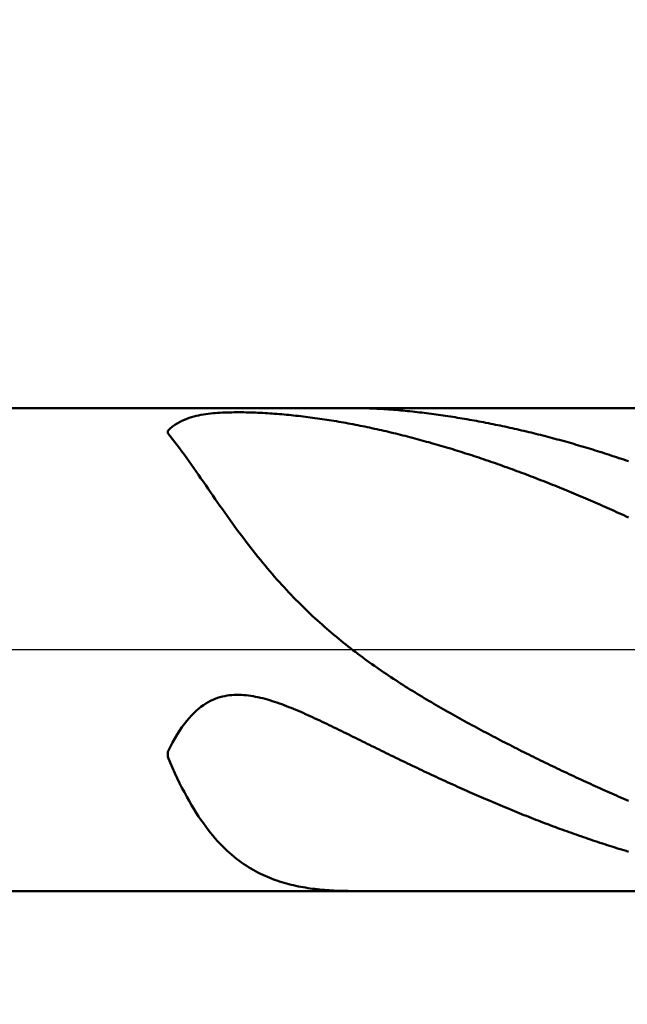
# Model space of a CAD drawing. Extents: x -18 to 90, y -25 to 40.
# Drawn here: x 45 to 49, y -2 to 4 of the extents above; entities that cross this region are included whole.
import ezdxf

# ---------------------------------------------------------------- set-up
doc = ezdxf.new("R2010")
doc.units = 0
doc.header["$MEASUREMENT"] = 0
doc.linetypes.add('LONGDASHDASH', pattern=[7, 4, -1, 1, -1])
doc.layers.get('Defpoints').update_dxf_attribs({"linetype": 'CONTINUOUS'})
for name, color, linetype, lineweight in [('1', 4, 'CONTINUOUS', 50), ('2', 7, 'CONTINUOUS', 25), ('4', 2, 'LONGDASHDASH', 25), ('NOCUT', 7, 'CONTINUOUS', 25), ('SK2', 7, 'CONTINUOUS', 25), ('SK4', 2, 'LONGDASHDASH', 25)]:
    doc.layers.add(name, color=color, linetype=linetype, lineweight=lineweight)
doc.styles.add('Monospac821 BT', font='txt', dxfattribs={"height": 3.5})
doc.dimstyles.get("Standard").update_dxf_attribs({"dimtxt": 3.5, "dimasz": 3, "dimexe": 1, "dimexo": 0.5, "dimgap": 0.8, "dimtad": 1, "dimtoh": 1, "dimzin": 1, "dimdsep": 46, "dimtxsty": 'Monospac821 BT', "dimcen": 2.5, "dimadec": 1, "dimazin": 0, "dimtfac": 1, "dimtdec": 4, "dimtix": 1, "dimtmove": 1, "dimatfit": 3, "dimfxl": 1, "dimtolj": 1, "dimtzin": 1, "dimarcsym": 0})

# ---------------------------------------------------------------- blocks, each defined once
blk = doc.blocks.new('*D0')
at = {"layer": 'Defpoints', "color": 0}
for p in [(50, 34), (0, 1.3), (50, 1.2)]:
    blk.add_point(p, dxfattribs=at)
at = {"layer": 'SK2', "color": 0, "lineweight": -2}
for p, q in [((0, 1.8), (0, 35)), ((50, 1.7), (50, 35)), ((3, 34), (47, 34))]:
    blk.add_line(p, q, dxfattribs=at)
at = {"layer": 'SK2', "color": 0}
for points in [[(3, 34.5), (3, 33.5), (0, 34)], [(47, 33.5), (47, 34.5), (50, 34)]]:
    blk.add_solid(points, dxfattribs=at)
at = {"layer": 'SK2', "color": 0, "linetype": 'ByBlock', "insert": (25, 36.61125), "char_height": 3.5, "attachment_point": 5}
blk.add_mtext('\\A1;50', dxfattribs=at)
blk = doc.blocks.new('*D6')
at = {"layer": '2', "color": 0, "lineweight": -2}
for p, q in [((50, -1.7), (50, -16)), ((48.8, -1.925), (48.8, -16)), ((45.8, -15), (42.8, -15)), ((50, -15), (48.8, -15)), ((50, -15), (65.7375, -15)), ((53, -15), (56, -15))]:
    blk.add_line(p, q, dxfattribs=at)
at = {"layer": '2', "color": 0}
for points in [[(45.8, -15.5), (45.8, -14.5), (48.8, -15)], [(53, -14.5), (53, -15.5), (50, -15)]]:
    blk.add_solid(points, dxfattribs=at)
at = {"layer": 'Defpoints', "color": 0}
for p in [(50, -1.2), (48.8, -1.425), (48.8, -15)]:
    blk.add_point(p, dxfattribs=at)
at = {"layer": '2', "color": 0, "linetype": 'ByBlock', "insert": (60.86875, -12.4395), "char_height": 3.5, "attachment_point": 5}
blk.add_mtext('\\A1;1.2', dxfattribs=at)
blk = doc.blocks.new('*D8')
at = {"layer": '2', "color": 0, "lineweight": -2}
for p, q in [((50, -1.7), (50, -23)), ((38.0001, -2), (38.0001, -23)), ((47, -22), (41.0001, -22))]:
    blk.add_line(p, q, dxfattribs=at)
at = {"layer": '2', "color": 0}
for points in [[(41.0001, -21.5), (41.0001, -22.5), (38.0001, -22)], [(47, -22.5), (47, -21.5), (50, -22)]]:
    blk.add_solid(points, dxfattribs=at)
at = {"layer": 'Defpoints', "color": 0}
for p in [(50, -1.2), (38.0001, -1.5), (38.0001, -22)]:
    blk.add_point(p, dxfattribs=at)
at = {"layer": '2', "color": 0, "linetype": 'ByBlock', "insert": (44, -19.4395), "char_height": 3.5, "attachment_point": 5}
blk.add_mtext('\\A1;12', dxfattribs=at)
blk = doc.blocks.new('*D11')
at = {"layer": '2', "color": 0, "lineweight": -2}
for p, q in [((35.7, 2.5), (35.7, 29)), ((50, 1.7), (50, 29)), ((32.7, 28), (29.7, 28)), ((50, 28), (35.7, 28)), ((50, 28), (65.7685, 28)), ((53, 28), (56, 28))]:
    blk.add_line(p, q, dxfattribs=at)
at = {"layer": '2', "color": 0}
for points in [[(32.7, 27.5), (32.7, 28.5), (35.7, 28)], [(53, 28.5), (53, 27.5), (50, 28)]]:
    blk.add_solid(points, dxfattribs=at)
at = {"layer": 'Defpoints', "color": 0}
for p in [(35.7, 28), (35.7, 2), (50, 1.2)]:
    blk.add_point(p, dxfattribs=at)
at = {"layer": '2', "color": 0, "linetype": 'ByBlock', "insert": (59.38425, 30.61125), "char_height": 3.5, "attachment_point": 5}
blk.add_mtext('\\A1;14.3', dxfattribs=at)

msp = doc.modelspace()

# ---------------------------------------------------------------- linework, layer by layer
at = {"layer": '1'}
for p, q in [((48.8, 1.425), (38.628, 1.425)), ((46.08, 1.3949), (46.066, 1.3937)), ((46.094, 1.396), (46.08, 1.3949)), ((46.108, 1.3969), (46.094, 1.396)), ((46.122, 1.3977), (46.108, 1.3969)), ((46.136, 1.3983), (46.122, 1.3977)), ((46.15, 1.3988), (46.136, 1.3983)), ((46.164, 1.3992), (46.15, 1.3988)), ((46.178, 1.3994), (46.164, 1.3992)), ((46.192, 1.3996), (46.178, 1.3994)), ((46.206, 1.3997), (46.192, 1.3996)), ((46.22, 1.3997), (46.206, 1.3997)), ((46.234, 1.3996), (46.22, 1.3997)), ((46.248, 1.3995), (46.234, 1.3996)), ((46.262, 1.3992), (46.248, 1.3995)), ((46.276, 1.3989), (46.262, 1.3992)), ((46.29, 1.3985), (46.276, 1.3989)), ((46.304, 1.3981), (46.29, 1.3985)), ((46.318, 1.3976), (46.304, 1.3981)), ((46.332, 1.397), (46.318, 1.3976)), ((46.346, 1.3963), (46.332, 1.397)), ((46.36, 1.3956), (46.346, 1.3963)), ((46.374, 1.3948), (46.36, 1.3956)), ((46.388, 1.394), (46.374, 1.3948)), ((46.887, 1.425), (46.892, 1.425)), ((46.892, 1.425), (46.906, 1.4249)), ((46.906, 1.4249), (46.92, 1.4248)), ((46.92, 1.4248), (46.934, 1.4246)), ((46.934, 1.4246), (46.948, 1.4243)), ((46.948, 1.4243), (46.962, 1.4239)), ((46.962, 1.4239), (46.976, 1.4234)), ((46.976, 1.4234), (46.99, 1.4229)), ((46.99, 1.4229), (47.004, 1.4224)), ((47.004, 1.4224), (47.018, 1.4217)), ((47.018, 1.4217), (47.032, 1.421)), ((47.032, 1.421), (47.046, 1.4203)), ((47.046, 1.4203), (47.06, 1.4195)), ((47.06, 1.4195), (47.074, 1.4186)), ((47.074, 1.4186), (47.088, 1.4177)), ((47.088, 1.4177), (47.102, 1.4167)), ((47.102, 1.4167), (47.116, 1.4156)), ((47.116, 1.4156), (47.13, 1.4145)), ((47.13, 1.4145), (47.144, 1.4134)), ((47.144, 1.4134), (47.158, 1.4122)), ((47.158, 1.4122), (47.172, 1.4109)), ((47.172, 1.4109), (47.186, 1.4096)), ((47.186, 1.4096), (47.2, 1.4083)), ((47.2, 1.4083), (47.214, 1.4069)), ((47.214, 1.4069), (47.228, 1.4055)), ((47.228, 1.4055), (47.242, 1.404)), ((47.242, 1.404), (47.256, 1.4025)), ((47.256, 1.4025), (47.27, 1.4009)), ((47.27, 1.4009), (47.284, 1.3993)), ((47.284, 1.3993), (47.298, 1.3976)), ((47.298, 1.3976), (47.312, 1.3959)), ((47.312, 1.3959), (47.326, 1.3942)), ((45.87, 1.342), (45.856, 1.334)), ((45.884, 1.3492), (45.87, 1.342)), ((45.898, 1.3555), (45.884, 1.3492)), ((45.912, 1.3612), (45.898, 1.3555)), ((45.926, 1.3662), (45.912, 1.3612)), ((45.94, 1.3707), (45.926, 1.3662)), ((45.954, 1.3747), (45.94, 1.3707)), ((45.968, 1.3782), (45.954, 1.3747)), ((45.982, 1.3814), (45.968, 1.3782)), ((45.996, 1.3841), (45.982, 1.3814)), ((46.01, 1.3866), (45.996, 1.3841)), ((46.024, 1.3887), (46.01, 1.3866)), ((46.038, 1.3906), (46.024, 1.3887)), ((46.052, 1.3922), (46.038, 1.3906)), ((46.066, 1.3937), (46.052, 1.3922)), ((46.402, 1.3931), (46.388, 1.394)), ((46.416, 1.3922), (46.402, 1.3931)), ((46.43, 1.3912), (46.416, 1.3922)), ((46.444, 1.3901), (46.43, 1.3912)), ((46.458, 1.389), (46.444, 1.3901)), ((46.472, 1.3879), (46.458, 1.389)), ((46.486, 1.3866), (46.472, 1.3879)), ((46.5, 1.3853), (46.486, 1.3866)), ((46.514, 1.384), (46.5, 1.3853)), ((46.528, 1.3826), (46.514, 1.384)), ((46.542, 1.3812), (46.528, 1.3826)), ((46.556, 1.3797), (46.542, 1.3812)), ((46.57, 1.3781), (46.556, 1.3797)), ((46.584, 1.3766), (46.57, 1.3781)), ((46.598, 1.3749), (46.584, 1.3766)), ((46.612, 1.3732), (46.598, 1.3749)), ((46.626, 1.3714), (46.612, 1.3732)), ((46.64, 1.3696), (46.626, 1.3714)), ((46.654, 1.3678), (46.64, 1.3696)), ((46.668, 1.3659), (46.654, 1.3678)), ((46.682, 1.3639), (46.668, 1.3659)), ((46.696, 1.3619), (46.682, 1.3639)), ((46.71, 1.3599), (46.696, 1.3619)), ((46.724, 1.3578), (46.71, 1.3599)), ((46.738, 1.3556), (46.724, 1.3578)), ((46.752, 1.3534), (46.738, 1.3556)), ((46.766, 1.3512), (46.752, 1.3534)), ((46.78, 1.3489), (46.766, 1.3512)), ((46.794, 1.3466), (46.78, 1.3489)), ((46.808, 1.3442), (46.794, 1.3466)), ((46.822, 1.3418), (46.808, 1.3442)), ((46.836, 1.3393), (46.822, 1.3418)), ((46.85, 1.3368), (46.836, 1.3393)), ((46.864, 1.3342), (46.85, 1.3368)), ((47.326, 1.3942), (47.34, 1.3924)), ((47.34, 1.3924), (47.354, 1.3906)), ((47.354, 1.3906), (47.368, 1.3887)), ((47.368, 1.3887), (47.382, 1.3868)), ((47.382, 1.3868), (47.396, 1.3848)), ((47.396, 1.3848), (47.41, 1.3829)), ((47.41, 1.3829), (47.424, 1.3808)), ((47.424, 1.3808), (47.438, 1.3788)), ((47.438, 1.3788), (47.452, 1.3767)), ((47.452, 1.3767), (47.466, 1.3745)), ((47.466, 1.3745), (47.48, 1.3723)), ((47.48, 1.3723), (47.494, 1.3701)), ((47.494, 1.3701), (47.508, 1.3679)), ((47.508, 1.3679), (47.522, 1.3656)), ((47.522, 1.3656), (47.536, 1.3632)), ((47.536, 1.3632), (47.55, 1.3609)), ((47.55, 1.3609), (47.564, 1.3585)), ((47.564, 1.3585), (47.578, 1.356)), ((47.578, 1.356), (47.592, 1.3535)), ((47.592, 1.3535), (47.606, 1.351)), ((47.606, 1.351), (47.62, 1.3485)), ((47.62, 1.3485), (47.634, 1.3459)), ((47.634, 1.3459), (47.648, 1.3432)), ((47.648, 1.3432), (47.662, 1.3406)), ((47.662, 1.3406), (47.676, 1.3379)), ((47.676, 1.3379), (47.69, 1.3351)), ((45.814, 1.3037), (45.8, 1.2911)), ((45.8, 1.2911), (45.8, 1.2763)), ((45.828, 1.315), (45.814, 1.3037)), ((45.842, 1.325), (45.828, 1.315)), ((45.856, 1.334), (45.842, 1.325)), ((46.878, 1.3316), (46.864, 1.3342)), ((46.892, 1.3289), (46.878, 1.3316)), ((46.906, 1.3262), (46.892, 1.3289)), ((46.92, 1.3235), (46.906, 1.3262)), ((46.934, 1.3207), (46.92, 1.3235)), ((46.948, 1.3179), (46.934, 1.3207)), ((46.962, 1.315), (46.948, 1.3179)), ((46.976, 1.3121), (46.962, 1.315)), ((46.99, 1.3092), (46.976, 1.3121)), ((47.004, 1.3062), (46.99, 1.3092)), ((47.018, 1.3031), (47.004, 1.3062)), ((47.032, 1.3001), (47.018, 1.3031)), ((47.046, 1.2969), (47.032, 1.3001)), ((47.06, 1.2938), (47.046, 1.2969)), ((47.074, 1.2906), (47.06, 1.2938)), ((47.088, 1.2874), (47.074, 1.2906)), ((47.102, 1.2841), (47.088, 1.2874)), ((47.116, 1.2808), (47.102, 1.2841)), ((47.13, 1.2774), (47.116, 1.2808)), ((47.69, 1.3351), (47.704, 1.3324)), ((47.704, 1.3324), (47.718, 1.3296)), ((47.718, 1.3296), (47.732, 1.3267)), ((47.732, 1.3267), (47.746, 1.3238)), ((47.746, 1.3238), (47.76, 1.3209)), ((47.76, 1.3209), (47.774, 1.318)), ((47.774, 1.318), (47.788, 1.315)), ((47.788, 1.315), (47.802, 1.3119)), ((47.802, 1.3119), (47.816, 1.3089)), ((47.816, 1.3089), (47.83, 1.3058)), ((47.83, 1.3058), (47.844, 1.3026)), ((47.844, 1.3026), (47.858, 1.2995)), ((47.858, 1.2995), (47.872, 1.2963)), ((47.872, 1.2963), (47.886, 1.293)), ((47.886, 1.293), (47.9, 1.2898)), ((47.9, 1.2898), (47.914, 1.2864)), ((47.914, 1.2864), (47.928, 1.2831)), ((47.928, 1.2831), (47.942, 1.2797)), ((47.942, 1.2797), (47.956, 1.2763)), ((45.8, 1.2763), (45.814, 1.2595)), ((45.814, 1.2595), (45.828, 1.2421)), ((45.828, 1.2421), (45.842, 1.2243)), ((45.842, 1.2243), (45.856, 1.2061)), ((47.144, 1.274), (47.13, 1.2774)), ((47.158, 1.2706), (47.144, 1.274)), ((47.172, 1.2671), (47.158, 1.2706)), ((47.186, 1.2636), (47.172, 1.2671)), ((47.2, 1.26), (47.186, 1.2636)), ((47.214, 1.2565), (47.2, 1.26)), ((47.228, 1.2528), (47.214, 1.2565)), ((47.242, 1.2492), (47.228, 1.2528)), ((47.256, 1.2455), (47.242, 1.2492)), ((47.27, 1.2417), (47.256, 1.2455)), ((47.284, 1.238), (47.27, 1.2417)), ((47.298, 1.2341), (47.284, 1.238)), ((47.312, 1.2303), (47.298, 1.2341)), ((47.326, 1.2264), (47.312, 1.2303)), ((47.34, 1.2225), (47.326, 1.2264)), ((47.354, 1.2185), (47.34, 1.2225)), ((47.956, 1.2763), (47.97, 1.2728)), ((47.97, 1.2728), (47.984, 1.2693)), ((47.984, 1.2693), (47.998, 1.2658)), ((47.998, 1.2658), (48.012, 1.2622)), ((48.012, 1.2622), (48.026, 1.2586)), ((48.026, 1.2586), (48.04, 1.255)), ((48.04, 1.255), (48.054, 1.2513)), ((48.054, 1.2513), (48.068, 1.2476)), ((48.068, 1.2476), (48.082, 1.2439)), ((48.082, 1.2439), (48.096, 1.2401)), ((48.096, 1.2401), (48.11, 1.2363)), ((48.11, 1.2363), (48.124, 1.2325)), ((48.124, 1.2325), (48.138, 1.2286)), ((48.138, 1.2286), (48.152, 1.2247)), ((48.152, 1.2247), (48.166, 1.2207)), ((48.166, 1.2207), (48.18, 1.2167)), ((45.856, 1.2061), (45.87, 1.1875)), ((45.87, 1.1875), (45.884, 1.1685)), ((45.884, 1.1685), (45.898, 1.1493)), ((47.368, 1.2145), (47.354, 1.2185)), ((47.382, 1.2105), (47.368, 1.2145)), ((47.396, 1.2065), (47.382, 1.2105)), ((47.41, 1.2024), (47.396, 1.2065)), ((47.424, 1.1982), (47.41, 1.2024)), ((47.438, 1.194), (47.424, 1.1982)), ((47.452, 1.1898), (47.438, 1.194)), ((47.466, 1.1856), (47.452, 1.1898)), ((47.48, 1.1813), (47.466, 1.1856)), ((47.494, 1.177), (47.48, 1.1813)), ((47.508, 1.1727), (47.494, 1.177)), ((47.522, 1.1683), (47.508, 1.1727)), ((47.536, 1.1639), (47.522, 1.1683)), ((47.55, 1.1594), (47.536, 1.1639)), ((48.18, 1.2167), (48.194, 1.2127)), ((48.194, 1.2127), (48.208, 1.2087)), ((48.208, 1.2087), (48.222, 1.2046)), ((48.222, 1.2046), (48.236, 1.2004)), ((48.236, 1.2004), (48.25, 1.1963)), ((48.25, 1.1963), (48.264, 1.1921)), ((48.264, 1.1921), (48.278, 1.1879)), ((48.278, 1.1879), (48.292, 1.1836)), ((48.292, 1.1836), (48.306, 1.1793)), ((48.306, 1.1793), (48.32, 1.175)), ((48.32, 1.175), (48.334, 1.1706)), ((48.334, 1.1706), (48.348, 1.1662)), ((48.348, 1.1662), (48.362, 1.1618)), ((45.898, 1.1493), (45.912, 1.1299)), ((45.912, 1.1299), (45.926, 1.1102)), ((45.926, 1.1102), (45.94, 1.0903)), ((47.564, 1.155), (47.55, 1.1594)), ((47.578, 1.1504), (47.564, 1.155)), ((47.592, 1.1459), (47.578, 1.1504)), ((47.606, 1.1413), (47.592, 1.1459)), ((47.62, 1.1367), (47.606, 1.1413)), ((47.634, 1.1321), (47.62, 1.1367)), ((47.648, 1.1274), (47.634, 1.1321)), ((47.662, 1.1227), (47.648, 1.1274)), ((47.676, 1.1179), (47.662, 1.1227)), ((47.69, 1.1131), (47.676, 1.1179)), ((47.704, 1.1083), (47.69, 1.1131)), ((47.718, 1.1035), (47.704, 1.1083)), ((48.362, 1.1618), (48.376, 1.1573)), ((48.376, 1.1573), (48.39, 1.1528)), ((48.39, 1.1528), (48.404, 1.1483)), ((48.404, 1.1483), (48.418, 1.1437)), ((48.418, 1.1437), (48.432, 1.1391)), ((48.432, 1.1391), (48.446, 1.1345)), ((48.446, 1.1345), (48.46, 1.1298)), ((48.46, 1.1298), (48.474, 1.1251)), ((48.474, 1.1251), (48.488, 1.1204)), ((48.488, 1.1204), (48.502, 1.1157)), ((48.502, 1.1157), (48.516, 1.1109)), ((45.94, 1.0903), (45.954, 1.0703)), ((45.954, 1.0703), (45.968, 1.0502)), ((45.968, 1.0502), (45.982, 1.0299)), ((47.732, 1.0986), (47.718, 1.1035)), ((47.746, 1.0937), (47.732, 1.0986)), ((47.76, 1.0888), (47.746, 1.0937)), ((47.774, 1.0838), (47.76, 1.0888)), ((47.788, 1.0788), (47.774, 1.0838)), ((47.802, 1.0738), (47.788, 1.0788)), ((47.816, 1.0687), (47.802, 1.0738)), ((47.83, 1.0636), (47.816, 1.0687)), ((47.844, 1.0585), (47.83, 1.0636)), ((47.858, 1.0533), (47.844, 1.0585)), ((47.872, 1.0481), (47.858, 1.0533)), ((47.886, 1.0429), (47.872, 1.0481)), ((45.982, 1.0299), (45.996, 1.0097)), ((45.996, 1.0097), (46.01, 0.9893)), ((46.01, 0.9893), (46.024, 0.969)), ((47.9, 1.0377), (47.886, 1.0429)), ((47.914, 1.0324), (47.9, 1.0377)), ((47.928, 1.0271), (47.914, 1.0324)), ((47.942, 1.0218), (47.928, 1.0271)), ((47.956, 1.0164), (47.942, 1.0218)), ((47.97, 1.011), (47.956, 1.0164)), ((47.984, 1.0056), (47.97, 1.011)), ((47.998, 1.0001), (47.984, 1.0056)), ((48.012, 0.9946), (47.998, 1.0001)), ((48.026, 0.9891), (48.012, 0.9946)), ((48.04, 0.9836), (48.026, 0.9891)), ((46.024, 0.969), (46.038, 0.9486)), ((46.038, 0.9486), (46.052, 0.9283)), ((48.054, 0.978), (48.04, 0.9836)), ((48.068, 0.9724), (48.054, 0.978)), ((48.082, 0.9668), (48.068, 0.9724)), ((48.096, 0.9611), (48.082, 0.9668)), ((48.11, 0.9554), (48.096, 0.9611)), ((48.124, 0.9497), (48.11, 0.9554)), ((48.138, 0.944), (48.124, 0.9497)), ((48.152, 0.9382), (48.138, 0.944)), ((48.166, 0.9324), (48.152, 0.9382)), ((48.18, 0.9266), (48.166, 0.9324)), ((46.052, 0.9283), (46.066, 0.9081)), ((46.066, 0.9081), (46.08, 0.8878)), ((46.08, 0.8878), (46.094, 0.8677)), ((48.194, 0.9208), (48.18, 0.9266)), ((48.208, 0.9149), (48.194, 0.9208)), ((48.222, 0.909), (48.208, 0.9149)), ((48.236, 0.9031), (48.222, 0.909)), ((48.25, 0.8971), (48.236, 0.9031)), ((48.264, 0.8911), (48.25, 0.8971)), ((48.278, 0.8851), (48.264, 0.8911)), ((48.292, 0.8791), (48.278, 0.8851)), ((48.306, 0.873), (48.292, 0.8791)), ((48.32, 0.867), (48.306, 0.873)), ((46.094, 0.8677), (46.108, 0.8476)), ((46.108, 0.8476), (46.122, 0.8277)), ((46.122, 0.8277), (46.136, 0.8078)), ((48.334, 0.8609), (48.32, 0.867)), ((48.348, 0.8547), (48.334, 0.8609)), ((48.362, 0.8486), (48.348, 0.8547)), ((48.376, 0.8424), (48.362, 0.8486)), ((48.39, 0.8362), (48.376, 0.8424)), ((48.404, 0.8299), (48.39, 0.8362)), ((48.418, 0.8237), (48.404, 0.8299)), ((48.432, 0.8174), (48.418, 0.8237)), ((48.446, 0.8111), (48.432, 0.8174)), ((46.136, 0.8078), (46.15, 0.7881)), ((46.15, 0.7881), (46.164, 0.7685)), ((46.164, 0.7685), (46.178, 0.7491)), ((48.46, 0.8048), (48.446, 0.8111)), ((48.474, 0.7984), (48.46, 0.8048)), ((48.488, 0.7921), (48.474, 0.7984)), ((48.502, 0.7857), (48.488, 0.7921)), ((48.516, 0.7793), (48.502, 0.7857)), ((46.178, 0.7491), (46.192, 0.7298)), ((46.192, 0.7298), (46.206, 0.7107)), ((46.206, 0.7107), (46.22, 0.6917)), ((46.22, 0.6917), (46.234, 0.6729)), ((46.234, 0.6729), (46.248, 0.6543)), ((46.248, 0.6543), (46.262, 0.6359)), ((46.262, 0.6359), (46.276, 0.6176)), ((46.276, 0.6176), (46.29, 0.5996)), ((46.29, 0.5996), (46.304, 0.5817)), ((46.304, 0.5817), (46.318, 0.564)), ((46.318, 0.564), (46.332, 0.5465)), ((46.332, 0.5465), (46.346, 0.5292)), ((46.346, 0.5292), (46.36, 0.5121)), ((46.36, 0.5121), (46.374, 0.4952)), ((46.374, 0.4952), (46.388, 0.4786)), ((46.388, 0.4786), (46.402, 0.4621)), ((46.402, 0.4621), (46.416, 0.4458)), ((46.416, 0.4458), (46.43, 0.4297)), ((46.43, 0.4297), (46.444, 0.4138)), ((46.444, 0.4138), (46.458, 0.3981)), ((46.458, 0.3981), (46.472, 0.3825)), ((46.472, 0.3825), (46.486, 0.3672)), ((46.486, 0.3672), (46.5, 0.3521)), ((46.5, 0.3521), (46.514, 0.3372)), ((46.514, 0.3372), (46.528, 0.3224)), ((46.528, 0.3224), (46.542, 0.3078)), ((46.542, 0.3078), (46.556, 0.2935)), ((46.556, 0.2935), (46.57, 0.2792)), ((46.57, 0.2792), (46.584, 0.2652)), ((46.584, 0.2652), (46.598, 0.2514)), ((46.598, 0.2514), (46.612, 0.2377)), ((46.612, 0.2377), (46.626, 0.2242)), ((46.626, 0.2242), (46.64, 0.2109)), ((46.64, 0.2109), (46.654, 0.1977)), ((46.654, 0.1977), (46.668, 0.1847)), ((46.668, 0.1847), (46.682, 0.1718)), ((46.682, 0.1718), (46.696, 0.1591)), ((46.696, 0.1591), (46.71, 0.1466)), ((46.71, 0.1466), (46.724, 0.1342)), ((46.724, 0.1342), (46.738, 0.1219)), ((46.738, 0.1219), (46.752, 0.1098)), ((46.752, 0.1098), (46.766, 0.0979)), ((46.766, 0.0979), (46.78, 0.0861)), ((46.78, 0.0861), (46.794, 0.0744)), ((46.794, 0.0744), (46.808, 0.0628)), ((46.808, 0.0628), (46.822, 0.0514)), ((46.822, 0.0514), (46.836, 0.0401)), ((46.836, 0.0401), (46.85, 0.0289)), ((46.85, 0.0289), (46.864, 0.0179)), ((46.864, 0.0179), (46.878, 0.007)), ((46.878, 0.007), (46.892, -0.0038)), ((46.892, -0.0038), (46.906, -0.0145)), ((46.906, -0.0145), (46.92, -0.0251)), ((46.92, -0.0251), (46.934, -0.0356)), ((46.934, -0.0356), (46.948, -0.046)), ((46.948, -0.046), (46.962, -0.0563)), ((46.962, -0.0563), (46.976, -0.0664)), ((46.976, -0.0664), (46.99, -0.0765)), ((46.99, -0.0765), (47.004, -0.0865)), ((47.004, -0.0865), (47.018, -0.0964)), ((47.018, -0.0964), (47.032, -0.1062)), ((47.032, -0.1062), (47.046, -0.1159)), ((47.046, -0.1159), (47.06, -0.1255)), ((47.06, -0.1255), (47.074, -0.1351)), ((47.074, -0.1351), (47.088, -0.1445)), ((47.088, -0.1445), (47.102, -0.1539)), ((47.102, -0.1539), (47.116, -0.1632)), ((47.116, -0.1632), (47.13, -0.1724)), ((47.13, -0.1724), (47.144, -0.1816)), ((47.144, -0.1816), (47.158, -0.1907)), ((47.158, -0.1907), (47.172, -0.1997)), ((47.172, -0.1997), (47.186, -0.2087)), ((47.186, -0.2087), (47.2, -0.2175)), ((47.2, -0.2175), (47.214, -0.2264)), ((47.214, -0.2264), (47.228, -0.2351)), ((46.094, -0.2861), (46.08, -0.2912)), ((46.108, -0.2816), (46.094, -0.2861)), ((46.122, -0.2778), (46.108, -0.2816)), ((46.136, -0.2747), (46.122, -0.2778)), ((46.15, -0.2721), (46.136, -0.2747)), ((46.164, -0.2701), (46.15, -0.2721)), ((46.178, -0.2687), (46.164, -0.2701)), ((46.192, -0.2677), (46.178, -0.2687)), ((46.206, -0.2673), (46.192, -0.2677)), ((46.22, -0.2673), (46.206, -0.2673)), ((46.234, -0.2677), (46.22, -0.2673)), ((46.248, -0.2686), (46.234, -0.2677)), ((46.262, -0.2698), (46.248, -0.2686)), ((46.276, -0.2715), (46.262, -0.2698)), ((46.29, -0.2734), (46.276, -0.2715)), ((46.304, -0.2757), (46.29, -0.2734)), ((46.318, -0.2783), (46.304, -0.2757)), ((46.332, -0.2813), (46.318, -0.2783)), ((46.346, -0.2844), (46.332, -0.2813)), ((46.36, -0.2879), (46.346, -0.2844)), ((46.374, -0.2916), (46.36, -0.2879)), ((47.228, -0.2351), (47.242, -0.2438)), ((47.242, -0.2438), (47.256, -0.2524)), ((47.256, -0.2524), (47.27, -0.261)), ((47.27, -0.261), (47.284, -0.2695)), ((47.284, -0.2695), (47.298, -0.278)), ((47.298, -0.278), (47.312, -0.2864)), ((47.312, -0.2864), (47.326, -0.2948)), ((45.996, -0.3389), (45.982, -0.35)), ((46.01, -0.3287), (45.996, -0.3389)), ((46.024, -0.3195), (46.01, -0.3287)), ((46.038, -0.3112), (46.024, -0.3195)), ((46.052, -0.3038), (46.038, -0.3112)), ((46.066, -0.2971), (46.052, -0.3038)), ((46.08, -0.2912), (46.066, -0.2971)), ((46.388, -0.2955), (46.374, -0.2916)), ((46.402, -0.2997), (46.388, -0.2955)), ((46.416, -0.304), (46.402, -0.2997)), ((46.43, -0.3086), (46.416, -0.304)), ((46.444, -0.3133), (46.43, -0.3086)), ((46.458, -0.3182), (46.444, -0.3133)), ((46.472, -0.3233), (46.458, -0.3182)), ((46.486, -0.3285), (46.472, -0.3233)), ((46.5, -0.3338), (46.486, -0.3285)), ((46.514, -0.3393), (46.5, -0.3338)), ((46.528, -0.3449), (46.514, -0.3393)), ((46.542, -0.3506), (46.528, -0.3449)), ((47.326, -0.2948), (47.34, -0.3031)), ((47.34, -0.3031), (47.354, -0.3114)), ((47.354, -0.3114), (47.368, -0.3196)), ((47.368, -0.3196), (47.382, -0.3278)), ((47.382, -0.3278), (47.396, -0.3359)), ((47.396, -0.3359), (47.41, -0.344)), ((47.41, -0.344), (47.424, -0.352)), ((45.926, -0.405), (45.912, -0.4216)), ((45.94, -0.3896), (45.926, -0.405)), ((45.954, -0.3753), (45.94, -0.3896)), ((45.968, -0.3621), (45.954, -0.3753)), ((45.982, -0.35), (45.968, -0.3621)), ((46.556, -0.3565), (46.542, -0.3506)), ((46.57, -0.3624), (46.556, -0.3565)), ((46.584, -0.3684), (46.57, -0.3624)), ((46.598, -0.3745), (46.584, -0.3684)), ((46.612, -0.3807), (46.598, -0.3745)), ((46.626, -0.387), (46.612, -0.3807)), ((46.64, -0.3933), (46.626, -0.387)), ((46.654, -0.3997), (46.64, -0.3933)), ((46.668, -0.4062), (46.654, -0.3997)), ((46.682, -0.4127), (46.668, -0.4062)), ((47.424, -0.352), (47.438, -0.36)), ((47.438, -0.36), (47.452, -0.368)), ((47.452, -0.368), (47.466, -0.3759)), ((47.466, -0.3759), (47.48, -0.3838)), ((47.48, -0.3838), (47.494, -0.3917)), ((47.494, -0.3917), (47.508, -0.3995)), ((47.508, -0.3995), (47.522, -0.4072)), ((45.884, -0.4587), (45.87, -0.4792)), ((45.898, -0.4395), (45.884, -0.4587)), ((45.912, -0.4216), (45.898, -0.4395)), ((46.696, -0.4192), (46.682, -0.4127)), ((46.71, -0.4259), (46.696, -0.4192)), ((46.724, -0.4325), (46.71, -0.4259)), ((46.738, -0.4392), (46.724, -0.4325)), ((46.752, -0.4459), (46.738, -0.4392)), ((46.766, -0.4527), (46.752, -0.4459)), ((46.78, -0.4594), (46.766, -0.4527)), ((46.794, -0.4662), (46.78, -0.4594)), ((47.522, -0.4072), (47.536, -0.415)), ((47.536, -0.415), (47.55, -0.4227)), ((47.55, -0.4227), (47.564, -0.4304)), ((47.564, -0.4304), (47.578, -0.438)), ((47.578, -0.438), (47.592, -0.4456)), ((47.592, -0.4456), (47.606, -0.4532)), ((47.606, -0.4532), (47.62, -0.4607)), ((47.62, -0.4607), (47.634, -0.4682)), ((45.856, -0.501), (45.842, -0.5243)), ((45.87, -0.4792), (45.856, -0.501)), ((46.808, -0.4731), (46.794, -0.4662)), ((46.822, -0.4799), (46.808, -0.4731)), ((46.836, -0.4868), (46.822, -0.4799)), ((46.85, -0.4936), (46.836, -0.4868)), ((46.864, -0.5005), (46.85, -0.4936)), ((46.878, -0.5074), (46.864, -0.5005)), ((46.892, -0.5143), (46.878, -0.5074)), ((46.906, -0.5212), (46.892, -0.5143)), ((46.92, -0.5282), (46.906, -0.5212)), ((47.634, -0.4682), (47.648, -0.4757)), ((47.648, -0.4757), (47.662, -0.4832)), ((47.662, -0.4832), (47.676, -0.4906)), ((47.676, -0.4906), (47.69, -0.498)), ((47.69, -0.498), (47.704, -0.5054)), ((47.704, -0.5054), (47.718, -0.5127)), ((47.718, -0.5127), (47.732, -0.5201)), ((47.732, -0.5201), (47.746, -0.5273)), ((45.814, -0.5753), (45.8, -0.603)), ((45.828, -0.549), (45.814, -0.5753)), ((45.842, -0.5243), (45.828, -0.549)), ((46.934, -0.5351), (46.92, -0.5282)), ((46.948, -0.542), (46.934, -0.5351)), ((46.962, -0.5489), (46.948, -0.542)), ((46.976, -0.5559), (46.962, -0.5489)), ((46.99, -0.5628), (46.976, -0.5559)), ((47.004, -0.5697), (46.99, -0.5628)), ((47.018, -0.5766), (47.004, -0.5697)), ((47.032, -0.5835), (47.018, -0.5766)), ((47.746, -0.5273), (47.76, -0.5346)), ((47.76, -0.5346), (47.774, -0.5419)), ((47.774, -0.5419), (47.788, -0.5491)), ((47.788, -0.5491), (47.802, -0.5563)), ((47.802, -0.5563), (47.816, -0.5634)), ((47.816, -0.5634), (47.83, -0.5706)), ((47.83, -0.5706), (47.844, -0.5777)), ((47.844, -0.5777), (47.858, -0.5848)), ((45.8, -0.603), (45.8, -0.6337)), ((45.8, -0.6337), (45.814, -0.6665)), ((47.046, -0.5904), (47.032, -0.5835)), ((47.06, -0.5973), (47.046, -0.5904)), ((47.074, -0.6042), (47.06, -0.5973)), ((47.088, -0.611), (47.074, -0.6042)), ((47.102, -0.6179), (47.088, -0.611)), ((47.116, -0.6247), (47.102, -0.6179)), ((47.13, -0.6316), (47.116, -0.6247)), ((47.144, -0.6384), (47.13, -0.6316)), ((47.158, -0.6452), (47.144, -0.6384)), ((47.858, -0.5848), (47.872, -0.5919)), ((47.872, -0.5919), (47.886, -0.5989)), ((47.886, -0.5989), (47.9, -0.6059)), ((47.9, -0.6059), (47.914, -0.6129)), ((47.914, -0.6129), (47.928, -0.6199)), ((47.928, -0.6199), (47.942, -0.6269)), ((47.942, -0.6269), (47.956, -0.6338)), ((47.956, -0.6338), (47.97, -0.6407)), ((45.814, -0.6665), (45.828, -0.6984)), ((47.172, -0.652), (47.158, -0.6452)), ((47.186, -0.6588), (47.172, -0.652)), ((47.2, -0.6655), (47.186, -0.6588)), ((47.214, -0.6723), (47.2, -0.6655)), ((47.228, -0.679), (47.214, -0.6723)), ((47.242, -0.6857), (47.228, -0.679)), ((47.256, -0.6924), (47.242, -0.6857)), ((47.27, -0.6991), (47.256, -0.6924)), ((47.97, -0.6407), (47.984, -0.6476)), ((47.984, -0.6476), (47.998, -0.6545)), ((47.998, -0.6545), (48.012, -0.6613)), ((48.012, -0.6613), (48.026, -0.6682)), ((48.026, -0.6682), (48.04, -0.675)), ((48.04, -0.675), (48.054, -0.6817)), ((48.054, -0.6817), (48.068, -0.6885)), ((48.068, -0.6885), (48.082, -0.6952)), ((48.082, -0.6952), (48.096, -0.7019)), ((45.828, -0.6984), (45.842, -0.7292)), ((45.842, -0.7292), (45.856, -0.7589)), ((47.284, -0.7058), (47.27, -0.6991)), ((47.298, -0.7124), (47.284, -0.7058)), ((47.312, -0.719), (47.298, -0.7124)), ((47.326, -0.7256), (47.312, -0.719)), ((47.34, -0.7322), (47.326, -0.7256)), ((47.354, -0.7388), (47.34, -0.7322)), ((47.368, -0.7453), (47.354, -0.7388)), ((47.382, -0.7518), (47.368, -0.7453)), ((47.396, -0.7584), (47.382, -0.7518)), ((48.096, -0.7019), (48.11, -0.7086)), ((48.11, -0.7086), (48.124, -0.7153)), ((48.124, -0.7153), (48.138, -0.7219)), ((48.138, -0.7219), (48.152, -0.7286)), ((48.152, -0.7286), (48.166, -0.7352)), ((48.166, -0.7352), (48.18, -0.7417)), ((48.18, -0.7417), (48.194, -0.7483)), ((48.194, -0.7483), (48.208, -0.7548)), ((48.208, -0.7548), (48.222, -0.7613)), ((45.856, -0.7589), (45.87, -0.7877)), ((45.87, -0.7877), (45.884, -0.8156)), ((47.41, -0.7648), (47.396, -0.7584)), ((47.424, -0.7713), (47.41, -0.7648)), ((47.438, -0.7777), (47.424, -0.7713)), ((47.452, -0.7842), (47.438, -0.7777)), ((47.466, -0.7905), (47.452, -0.7842)), ((47.48, -0.7969), (47.466, -0.7905)), ((47.494, -0.8033), (47.48, -0.7969)), ((47.508, -0.8096), (47.494, -0.8033)), ((47.522, -0.8159), (47.508, -0.8096)), ((48.222, -0.7613), (48.236, -0.7678)), ((48.236, -0.7678), (48.25, -0.7743)), ((48.25, -0.7743), (48.264, -0.7807)), ((48.264, -0.7807), (48.278, -0.7871)), ((48.278, -0.7871), (48.292, -0.7935)), ((48.292, -0.7935), (48.306, -0.7999)), ((48.306, -0.7999), (48.32, -0.8063)), ((48.32, -0.8063), (48.334, -0.8126)), ((48.334, -0.8126), (48.348, -0.8189)), ((45.884, -0.8156), (45.898, -0.8424)), ((45.898, -0.8424), (45.912, -0.8684)), ((45.912, -0.8684), (45.926, -0.8934)), ((47.536, -0.8222), (47.522, -0.8159)), ((47.55, -0.8284), (47.536, -0.8222)), ((47.564, -0.8347), (47.55, -0.8284)), ((47.578, -0.8409), (47.564, -0.8347)), ((47.592, -0.8471), (47.578, -0.8409)), ((47.606, -0.8532), (47.592, -0.8471)), ((47.62, -0.8594), (47.606, -0.8532)), ((47.634, -0.8655), (47.62, -0.8594)), ((47.648, -0.8716), (47.634, -0.8655)), ((48.348, -0.8189), (48.362, -0.8251)), ((48.362, -0.8251), (48.376, -0.8314)), ((48.376, -0.8314), (48.39, -0.8376)), ((48.39, -0.8376), (48.404, -0.8438)), ((48.404, -0.8438), (48.418, -0.85)), ((48.418, -0.85), (48.432, -0.8562)), ((48.432, -0.8562), (48.446, -0.8623)), ((48.446, -0.8623), (48.46, -0.8684)), ((48.46, -0.8684), (48.474, -0.8745)), ((45.926, -0.8934), (45.94, -0.9175)), ((45.94, -0.9175), (45.954, -0.9408)), ((47.662, -0.8776), (47.648, -0.8716)), ((47.676, -0.8837), (47.662, -0.8776)), ((47.69, -0.8897), (47.676, -0.8837)), ((47.704, -0.8957), (47.69, -0.8897)), ((47.718, -0.9016), (47.704, -0.8957)), ((47.732, -0.9076), (47.718, -0.9016)), ((47.746, -0.9135), (47.732, -0.9076)), ((47.76, -0.9193), (47.746, -0.9135)), ((47.774, -0.9252), (47.76, -0.9193)), ((47.788, -0.931), (47.774, -0.9252)), ((48.474, -0.8745), (48.488, -0.8805)), ((48.488, -0.8805), (48.502, -0.8865)), ((48.502, -0.8865), (48.516, -0.8925)), ((45.954, -0.9408), (45.968, -0.9632)), ((45.968, -0.9632), (45.982, -0.9848)), ((45.982, -0.9848), (45.996, -1.0056)), ((47.802, -0.9368), (47.788, -0.931)), ((47.816, -0.9426), (47.802, -0.9368)), ((47.83, -0.9483), (47.816, -0.9426)), ((47.844, -0.9541), (47.83, -0.9483)), ((47.858, -0.9597), (47.844, -0.9541)), ((47.872, -0.9654), (47.858, -0.9597)), ((47.886, -0.971), (47.872, -0.9654)), ((47.9, -0.9766), (47.886, -0.971)), ((47.914, -0.9822), (47.9, -0.9766)), ((47.928, -0.9878), (47.914, -0.9822)), ((45.996, -1.0056), (46.01, -1.0256)), ((46.01, -1.0256), (46.024, -1.0448)), ((46.024, -1.0448), (46.038, -1.0633)), ((47.942, -0.9933), (47.928, -0.9878)), ((47.956, -0.9988), (47.942, -0.9933)), ((47.97, -1.0042), (47.956, -0.9988)), ((47.984, -1.0097), (47.97, -1.0042)), ((47.998, -1.0151), (47.984, -1.0097)), ((48.012, -1.0205), (47.998, -1.0151)), ((48.026, -1.0258), (48.012, -1.0205)), ((48.04, -1.0311), (48.026, -1.0258)), ((48.054, -1.0364), (48.04, -1.0311)), ((48.068, -1.0417), (48.054, -1.0364)), ((48.082, -1.0469), (48.068, -1.0417)), ((46.038, -1.0633), (46.052, -1.0811)), ((46.052, -1.0811), (46.066, -1.0982)), ((46.066, -1.0982), (46.08, -1.1146)), ((48.096, -1.0521), (48.082, -1.0469)), ((48.11, -1.0572), (48.096, -1.0521)), ((48.124, -1.0624), (48.11, -1.0572)), ((48.138, -1.0675), (48.124, -1.0624)), ((48.152, -1.0725), (48.138, -1.0675)), ((48.166, -1.0776), (48.152, -1.0725)), ((48.18, -1.0826), (48.166, -1.0776)), ((48.194, -1.0876), (48.18, -1.0826)), ((48.208, -1.0925), (48.194, -1.0876)), ((48.222, -1.0974), (48.208, -1.0925)), ((48.236, -1.1023), (48.222, -1.0974)), ((48.25, -1.1072), (48.236, -1.1023)), ((46.08, -1.1146), (46.094, -1.1304)), ((46.094, -1.1304), (46.108, -1.1455)), ((46.108, -1.1455), (46.122, -1.16)), ((46.122, -1.16), (46.136, -1.1739)), ((48.264, -1.112), (48.25, -1.1072)), ((48.278, -1.1168), (48.264, -1.112)), ((48.292, -1.1215), (48.278, -1.1168)), ((48.306, -1.1262), (48.292, -1.1215)), ((48.32, -1.1309), (48.306, -1.1262)), ((48.334, -1.1356), (48.32, -1.1309)), ((48.348, -1.1402), (48.334, -1.1356)), ((48.362, -1.1448), (48.348, -1.1402)), ((48.376, -1.1494), (48.362, -1.1448)), ((48.39, -1.1539), (48.376, -1.1494)), ((48.404, -1.1584), (48.39, -1.1539)), ((48.418, -1.1628), (48.404, -1.1584)), ((46.136, -1.1739), (46.15, -1.1872)), ((46.15, -1.1872), (46.164, -1.2)), ((46.164, -1.2), (46.178, -1.2122)), ((46.178, -1.2122), (46.192, -1.2239)), ((48.432, -1.1672), (48.418, -1.1628)), ((48.446, -1.1716), (48.432, -1.1672)), ((48.46, -1.176), (48.446, -1.1716)), ((48.474, -1.1803), (48.46, -1.176)), ((48.488, -1.1846), (48.474, -1.1803)), ((48.502, -1.1888), (48.488, -1.1846)), ((48.516, -1.1931), (48.502, -1.1888)), ((46.192, -1.2239), (46.206, -1.2351)), ((46.206, -1.2351), (46.22, -1.2459)), ((46.22, -1.2459), (46.234, -1.2561)), ((46.234, -1.2561), (46.248, -1.2659)), ((46.248, -1.2659), (46.262, -1.2753)), ((46.262, -1.2753), (46.276, -1.2842)), ((46.276, -1.2842), (46.29, -1.2927)), ((46.29, -1.2927), (46.304, -1.3009)), ((46.304, -1.3009), (46.318, -1.3086)), ((46.318, -1.3086), (46.332, -1.316)), ((46.332, -1.316), (46.346, -1.3231)), ((46.346, -1.3231), (46.36, -1.3298)), ((46.36, -1.3298), (46.374, -1.3362)), ((46.374, -1.3362), (46.388, -1.3422)), ((46.388, -1.3422), (46.402, -1.348)), ((46.402, -1.348), (46.416, -1.3535)), ((46.416, -1.3535), (46.43, -1.3587)), ((46.43, -1.3587), (46.444, -1.3636)), ((46.444, -1.3636), (46.458, -1.3683)), ((46.458, -1.3683), (46.472, -1.3727)), ((46.472, -1.3727), (46.486, -1.3769)), ((46.486, -1.3769), (46.5, -1.3808)), ((46.5, -1.3808), (46.514, -1.3845)), ((46.514, -1.3845), (46.528, -1.388)), ((46.528, -1.388), (46.542, -1.3914)), ((46.542, -1.3914), (46.556, -1.3945)), ((38.628, -1.425), (48.8, -1.425)), ((46.556, -1.3945), (46.57, -1.3974)), ((46.57, -1.3974), (46.584, -1.4001)), ((46.584, -1.4001), (46.598, -1.4027)), ((46.598, -1.4027), (46.612, -1.405)), ((46.612, -1.405), (46.626, -1.4073)), ((46.626, -1.4073), (46.64, -1.4093)), ((46.64, -1.4093), (46.654, -1.4112)), ((46.654, -1.4112), (46.668, -1.413)), ((46.668, -1.413), (46.682, -1.4146)), ((46.682, -1.4146), (46.696, -1.4161)), ((46.696, -1.4161), (46.71, -1.4174)), ((46.71, -1.4174), (46.724, -1.4187)), ((46.724, -1.4187), (46.738, -1.4198)), ((46.738, -1.4198), (46.752, -1.4208)), ((46.752, -1.4208), (46.766, -1.4216)), ((46.766, -1.4216), (46.78, -1.4224)), ((46.78, -1.4224), (46.794, -1.4231)), ((46.794, -1.4231), (46.808, -1.4236)), ((46.808, -1.4236), (46.822, -1.4241)), ((46.822, -1.4241), (46.836, -1.4244)), ((46.836, -1.4244), (46.85, -1.4247)), ((46.85, -1.4247), (46.864, -1.4249)), ((46.864, -1.4249), (46.878, -1.425)), ((46.878, -1.425), (46.887, -1.425))]:
    msp.add_line(p, q, dxfattribs=at)
at = {"layer": '4'}
msp.add_line((35.7, 0), (50, 0), dxfattribs=at)
at = {"layer": 'NOCUT'}
for p, q in [((48.8, 1.425), (38.628, 1.425)), ((35.7, 0), (48.8, 0))]:
    msp.add_line(p, q, dxfattribs=at)
at = {"layer": 'SK4'}
msp.add_line((-1, 0), (51, 0), dxfattribs=at)

# ---------------------------------------------------------------- dimensions: what is measured, and where the dimension line sits
at = {"layer": '2'}
for base, p1, p2, override, picture, middle in [((35.7, 28), (50, 1.2), (35.7, 2), {"dimtoh": 0, "dimdec": 1, "dimtmove": 0}, '*D11', (59.3842, 28)), ((38.0001, -22), (50, -1.2), (38.0001, -1.5), {"dimtoh": 0, "dimdec": 0, "dimtmove": 0}, '*D8', (44, -22)), ((48.8, -15), (50, -1.2), (48.8, -1.425), {"dimtoh": 0, "dimdec": 1, "dimtmove": 0}, '*D6', (60.8687, -15))]:
    dim = msp.add_linear_dim(base=base, p1=p1, p2=p2, dimstyle='STANDARD', override=override, dxfattribs=at)
    dim.commit()
    dim.dimension.update_dxf_attribs({"geometry": picture, "text_midpoint": middle, "dimtype": 160})
at = {"layer": 'SK2'}
dim = msp.add_linear_dim(base=(50, 34), p1=(0, 1.3), p2=(50, 1.2), dimstyle='STANDARD', override={"dimtoh": 0, "dimdec": 0, "dimtmove": 0}, dxfattribs=at)
dim.commit()
dim.dimension.update_dxf_attribs({"geometry": '*D0', "text_midpoint": (25, 34), "dimtype": 160})

doc.saveas('drawing.dxf')
